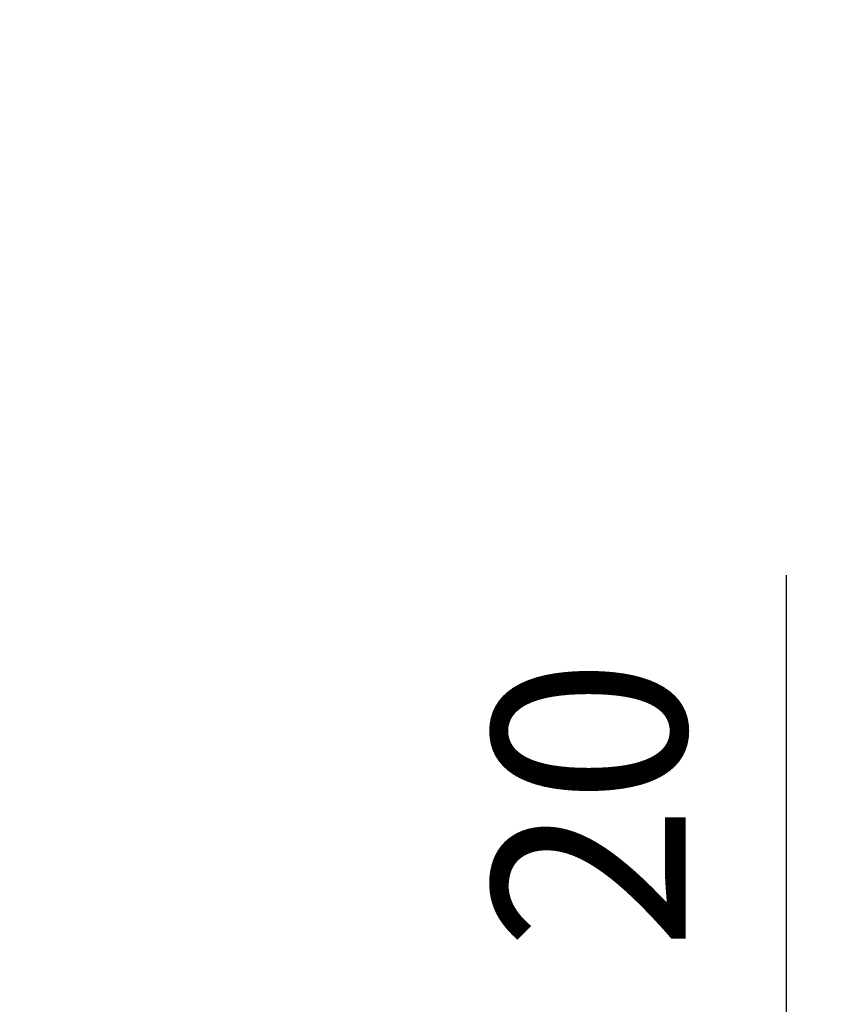
# Model space of a CAD drawing. Units: millimetres. Extents: x 8150 to 10447, y -449 to 1198.
# Drawn here: x 8547 to 8590, y 279 to 330 of the extents above; entities that cross this region are included whole.
import ezdxf

# ---------------------------------------------------------------- set-up
doc = ezdxf.new("R2010")
doc.units = ezdxf.units.MM
doc.layers.add('Dims', color=7, linetype='Continuous')
doc.styles.get("Standard").update_dxf_attribs({"font": 'TAHOMA.TTF'})
doc.dimstyles.get("Standard").update_dxf_attribs({"dimtxt": 3, "dimasz": 3, "dimexe": 3, "dimexo": 1.5, "dimgap": 1, "dimtad": 1, "dimdec": 0, "dimlfac": 2, "dimzin": 0, "dimdsep": 46, "dimtxsty": 'Standard', "dimcen": 0.09, "dimadec": 0, "dimazin": 0, "dimtfac": 1, "dimtdec": 0, "dimtofl": 0, "dimtmove": 0, "dimatfit": 3, "dimfxl": 0, "dimtolj": 1, "dimtzin": 0, "dimarcsym": 0})

# ---------------------------------------------------------------- blocks, each defined once
blk = doc.blocks.new('*D50')
at = {"layer": 'Defpoints', "color": 0}
for p in [(8545.177, 253.179), (8586.868, 253.179), (8527.868, 233.679)]:
    blk.add_point(p, dxfattribs=at)
at = {"layer": 'Dims', "color": 0, "lineweight": -2}
for p, q in [((8586.868, 265.179), (8586.868, 300.906)), ((8546.677, 253.179), (8589.868, 253.179)), ((8529.368, 233.679), (8589.868, 233.679)), ((8586.868, 221.679), (8586.868, 209.679))]:
    blk.add_line(p, q, dxfattribs=at)
at = {"layer": 'Dims', "color": 0}
for points in [[(8584.868, 265.179), (8588.868, 265.179), (8586.868, 253.179)], [(8584.868, 221.679), (8588.868, 221.679), (8586.868, 233.679)]]:
    blk.add_solid(points, dxfattribs=at)
at = {"layer": 'Dims', "color": 0, "insert": (8576.66, 289.043), "char_height": 10, "attachment_point": 5, "rotation": 90}
blk.add_mtext('\\A1;20', dxfattribs=at)
blk = doc.blocks.new('*D55')
at = {"layer": 'Defpoints', "color": 0}
for p in [(8537.677, 403.467), (8537.677, 360.679), (8529.827, 233.679)]:
    blk.add_point(p, dxfattribs=at)
at = {"layer": 'Dims', "color": 0, "lineweight": -2}
for p, q in [((8537.677, 362.179), (8537.677, 406.467)), ((8517.827, 403.467), (8505.827, 403.467)), ((8549.677, 403.467), (8578.191, 403.467))]:
    blk.add_line(p, q, dxfattribs=at)
at = {"layer": 'Dims', "color": 0}
for points in [[(8517.827, 405.467), (8517.827, 401.467), (8529.827, 403.467)], [(8549.677, 405.467), (8549.677, 401.467), (8537.677, 403.467)]]:
    blk.add_solid(points, dxfattribs=at)
at = {"layer": 'Dims', "color": 0, "insert": (8569.934, 413.696), "char_height": 10, "attachment_point": 5}
blk.add_mtext('\\A1;8', dxfattribs=at)

msp = doc.modelspace()

# ---------------------------------------------------------------- dimensions: what is measured, and where the dimension line sits
at = {"layer": 'Dims'}
dim = msp.add_linear_dim(base=(8537.677, 403.467), p1=(8529.827, 233.679), p2=(8537.677, 360.679), dimstyle='Standard', override={"dimtxt": 10, "dimasz": 12, "dimgap": 5, "dimlfac": 1, "dimse1": 1}, dxfattribs=at)
dim.commit()
dim.dimension.update_dxf_attribs({"geometry": '*D55', "text_midpoint": (8569.934, 413.696)})
dim = msp.add_linear_dim(base=(8586.867833157, 253.178852645), p1=(8527.86828534, 233.678852645), p2=(8545.176572652, 253.178852645), angle=90, dimstyle='Standard', override={"dimtxt": 10, "dimasz": 12, "dimgap": 5, "dimlfac": 1}, dxfattribs=at)
dim.commit()
dim.dimension.update_dxf_attribs({"geometry": '*D50', "text_midpoint": (8576.659639738, 289.042519536)})

doc.saveas('drawing.dxf')
